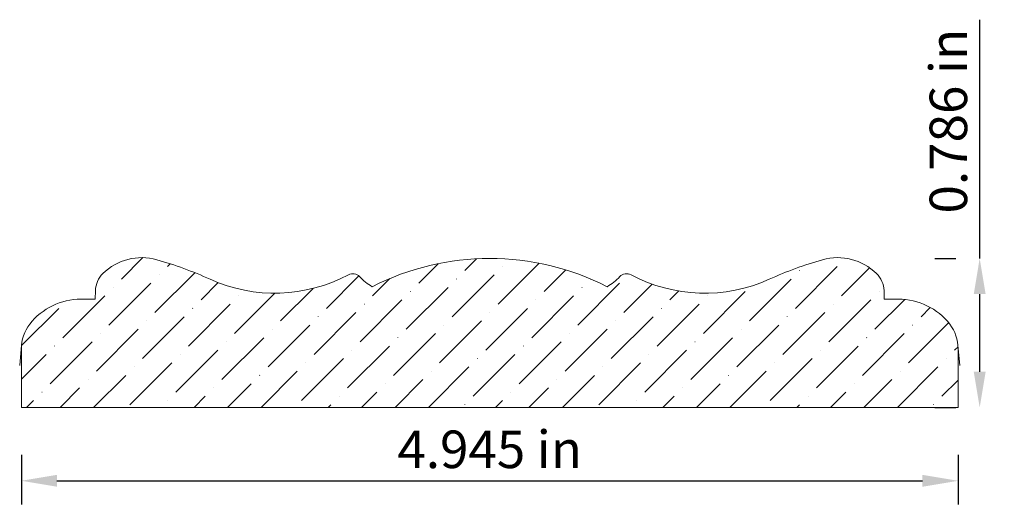
# Model space of a CAD drawing. Units: inches. Extents: x -7.39 to -2.19, y 5.04 to 7.6.
import ezdxf

# ---------------------------------------------------------------- set-up
doc = ezdxf.new("R2010")
doc.units = ezdxf.units.IN
doc.header["$MEASUREMENT"] = 0
doc.layers.get('0').update_dxf_attribs({"lineweight": 0, "true_color": 0x000000})
doc.styles.get("Standard").update_dxf_attribs({"font": 'Times New Roman.ttf'})
doc.dimstyles.get("Standard").update_dxf_attribs({"dimtxt": 0.15, "dimasz": 0.25, "dimexe": 0.125, "dimexo": 0.0625, "dimgap": 0.0625, "dimtad": 1, "dimtih": 1, "dimrnd": 0.01, "dimzin": 1, "dimdsep": 46, "dimtxsty": 'Standard', "dimcen": 0, "dimazin": 0, "dimtfac": 1, "dimtdec": 3, "dimtmove": 0, "dimatfit": 3, "dimfxl": 1, "dimtfillclr": 7, "dimfrac": 2, "dimtolj": 1, "dimtzin": 0, "dimarcsym": 0})

# ---------------------------------------------------------------- blocks, each defined once
blk = doc.blocks.new('*D2')
at = {"color": 7, "linetype": 'ByBlock', "lineweight": -2, "transparency": 16777216}
for p, q in [((-7.3786, 5.3042), (-7.3786, 5.0423)), ((-2.4337, 5.3042), (-2.4337, 5.0423)), ((-7.1906, 5.1673), (-2.6217, 5.1673))]:
    blk.add_line(p, q, dxfattribs=at)
at = {"color": 7, "transparency": 16777216}
for points in [[(-7.1906, 5.1986), (-7.1906, 5.136), (-7.3786, 5.1673)], [(-2.6217, 5.136), (-2.6217, 5.1986), (-2.4337, 5.1673)]]:
    blk.add_solid(points, dxfattribs=at)
at = {"layer": 'Defpoints', "color": 0, "transparency": 16777216}
for p in [(-7.3786, 5.5542), (-2.4337, 5.5542), (-2.4337, 5.1673)]:
    blk.add_point(p, dxfattribs=at)
at = {"color": 7, "lineweight": 0, "transparency": 16777216, "insert": (-4.9061, 5.3333), "char_height": 0.198, "attachment_point": 5}
blk.add_mtext('\\A1;4.945 in', dxfattribs=at)
blk = doc.blocks.new('*D3')
at = {"color": 7, "linetype": 'ByBlock', "lineweight": -2, "transparency": 16777216}
for p, q in [((-2.3198, 6.3402), (-2.3198, 7.5993)), ((-2.5564, 6.3402), (-2.4448, 6.3402)), ((-2.3198, 5.7422), (-2.3198, 6.1522)), ((-2.5564, 5.5542), (-2.4448, 5.5542))]:
    blk.add_line(p, q, dxfattribs=at)
at = {"color": 7, "linetype": 'Continuous', "transparency": 16777216}
for points in [[(-2.3511, 6.1522), (-2.2884, 6.1522), (-2.3198, 6.3402)], [(-2.3511, 5.7422), (-2.2884, 5.7422), (-2.3198, 5.5542)]]:
    blk.add_solid(points, dxfattribs=at)
at = {"layer": 'Defpoints', "color": 0, "linetype": 'Continuous', "transparency": 16777216}
for p in [(-2.3198, 6.3402), (-2.3064, 6.3402), (-2.3064, 5.5542)]:
    blk.add_point(p, dxfattribs=at)
at = {"color": 7, "linetype": 'Continuous', "lineweight": 0, "transparency": 16777216, "insert": (-2.485, 7.0642), "char_height": 0.198, "attachment_point": 5, "rotation": 90}
blk.add_mtext('\\A1;0.786 in', dxfattribs=at)

msp = doc.modelspace()

# ---------------------------------------------------------------- hatches: boundary and pattern name
at = {"linetype": 'Continuous', "lineweight": 0}
h = msp.add_hatch(dxfattribs=at)
h.set_pattern_fill('ANSI36', style=0)
h.set_pattern_definition([(45, (0, 0), (0.0662913, 0.243068), [0.3125, -0.0625, 0.0004375, -0.0620625])])
h.paths.add_polyline_path([(-2.43365, 5.8647), (-2.43392, 5.87535), (-2.43473, 5.88597), (-2.43609, 5.89654), (-2.43797, 5.90702), (-2.44039, 5.9174), (-2.44333, 5.92764), (-2.44679, 5.93771), (-2.45076, 5.9476), (-2.45523, 5.95727), (-2.46018, 5.96671), (-2.4656, 5.97588), (-2.47149, 5.98476), (-2.47782, 5.99333), (-2.48881, 6.00673), (-2.50046, 6.01956), (-2.51274, 6.03179), (-2.52563, 6.04338), (-2.53908, 6.0543), (-2.55307, 6.06453), (-2.56756, 6.07404), (-2.58251, 6.08281), (-2.59788, 6.09081), (-2.61364, 6.09803), (-2.62974, 6.10444), (-2.64615, 6.11003), (-2.66281, 6.11478), (-2.6797, 6.11869), (-2.69676, 6.12174), (-2.71395, 6.12392), (-2.73123, 6.12523), (-2.74856, 6.12567), (-2.74856, 6.12567), (-2.82318, 6.12567), (-2.82473, 6.17014), (-2.82514, 6.17686), (-2.82588, 6.18355), (-2.82696, 6.19019), (-2.82837, 6.19677), (-2.83012, 6.20327), (-2.83219, 6.20967), (-2.83458, 6.21596), (-2.83728, 6.22212), (-2.84029, 6.22814), (-2.8436, 6.23399), (-2.84721, 6.23968), (-2.85109, 6.24517), (-2.85525, 6.25046), (-2.85967, 6.25554), (-2.86434, 6.26038), (-2.87502, 6.2704), (-2.88619, 6.27987), (-2.89782, 6.28876), (-2.90988, 6.29707), (-2.92235, 6.30475), (-2.93518, 6.3118), (-2.94836, 6.31819), (-2.96184, 6.32392), (-2.97558, 6.32896), (-2.98957, 6.33331), (-3.00375, 6.33694), (-3.0181, 6.33986), (-3.03258, 6.34206), (-3.04715, 6.34352), (-3.06178, 6.34426), (-3.07642, 6.34425), (-3.09105, 6.34351), (-3.10561, 6.34204), (-3.12009, 6.33984), (-3.13444, 6.33691), (-3.14862, 6.33327), (-3.24416, 6.30359), (-3.33812, 6.26924), (-3.43028, 6.2303), (-3.469, 6.21397), (-3.5085, 6.19962), (-3.54867, 6.1873), (-3.58942, 6.17704), (-3.63064, 6.16885), (-3.67222, 6.16277), (-3.71405, 6.1588), (-3.75603, 6.15696), (-3.79806, 6.15725), (-3.84001, 6.15967), (-3.88178, 6.16422), (-3.92327, 6.17088), (-3.96437, 6.17964), (-4.00498, 6.19047), (-4.04498, 6.20335), (-4.08427, 6.21824), (-4.12276, 6.2351), (-4.16035, 6.2539), (-4.16265, 6.25504), (-4.165, 6.25607), (-4.1674, 6.25697), (-4.16985, 6.25774), (-4.17233, 6.25839), (-4.17485, 6.2589), (-4.17739, 6.25928), (-4.17994, 6.25953), (-4.18251, 6.25964), (-4.18507, 6.25962), (-4.18763, 6.25947), (-4.19018, 6.25918), (-4.19272, 6.25876), (-4.19522, 6.2582), (-4.1977, 6.25752), (-4.20013, 6.25671), (-4.20252, 6.25577), (-4.20486, 6.25471), (-4.20713, 6.25352), (-4.20935, 6.25222), (-4.21149, 6.25081), (-4.21355, 6.24929), (-4.21554, 6.24766), (-4.21743, 6.24592), (-4.21923, 6.2441), (-4.22925, 6.23391), (-4.23977, 6.22423), (-4.25075, 6.21509), (-4.26218, 6.20651), (-4.27403, 6.19851), (-4.28626, 6.19112), (-4.34733, 6.2204), (-4.40978, 6.24661), (-4.47346, 6.26969), (-4.5382, 6.28958), (-4.60385, 6.30623), (-4.67025, 6.3196), (-4.73723, 6.32965), (-4.80462, 6.33637), (-4.87227, 6.33973), (-4.94, 6.33973), (-5.00764, 6.33637), (-5.07504, 6.32965), (-5.14202, 6.3196), (-5.20841, 6.30623), (-5.27407, 6.28958), (-5.33881, 6.26969), (-5.40248, 6.24661), (-5.46494, 6.2204), (-5.52601, 6.19112), (-5.53824, 6.19851), (-5.55008, 6.20651), (-5.56151, 6.21509), (-5.5725, 6.22423), (-5.58301, 6.23391), (-5.59303, 6.2441), (-5.59483, 6.24592), (-5.59673, 6.24766), (-5.59871, 6.24929), (-5.60078, 6.25081), (-5.60292, 6.25222), (-5.60513, 6.25352), (-5.60741, 6.25471), (-5.60974, 6.25577), (-5.61213, 6.25671), (-5.61457, 6.25752), (-5.61704, 6.2582), (-5.61955, 6.25876), (-5.62208, 6.25918), (-5.62463, 6.25947), (-5.62719, 6.25962), (-5.62976, 6.25964), (-5.63232, 6.25953), (-5.63488, 6.25928), (-5.63742, 6.2589), (-5.63993, 6.25839), (-5.64242, 6.25774), (-5.64486, 6.25697), (-5.64727, 6.25607), (-5.64962, 6.25504), (-5.65192, 6.2539), (-5.6895, 6.2351), (-5.72799, 6.21824), (-5.76729, 6.20335), (-5.80729, 6.19047), (-5.84789, 6.17964), (-5.88899, 6.17088), (-5.93048, 6.16422), (-5.97226, 6.15967), (-6.01421, 6.15725), (-6.05623, 6.15696), (-6.09821, 6.1588), (-6.14005, 6.16277), (-6.18163, 6.16885), (-6.22285, 6.17704), (-6.26359, 6.1873), (-6.30377, 6.19962), (-6.34327, 6.21397), (-6.38199, 6.2303), (-6.47414, 6.26924), (-6.5681, 6.30359), (-6.66364, 6.33327), (-6.67783, 6.33691), (-6.69217, 6.33984), (-6.70665, 6.34204), (-6.72122, 6.34351), (-6.73584, 6.34425), (-6.75049, 6.34426), (-6.76511, 6.34352), (-6.77968, 6.34206), (-6.79416, 6.33986), (-6.80851, 6.33694), (-6.8227, 6.33331), (-6.83668, 6.32896), (-6.85043, 6.32392), (-6.86391, 6.31819), (-6.87708, 6.3118), (-6.88992, 6.30475), (-6.90238, 6.29707), (-6.91444, 6.28876), (-6.92608, 6.27987), (-6.93725, 6.2704), (-6.94793, 6.26038), (-6.9526, 6.25554), (-6.95701, 6.25046), (-6.96117, 6.24517), (-6.96506, 6.23968), (-6.96866, 6.23399), (-6.97197, 6.22814), (-6.97498, 6.22212), (-6.97769, 6.21596), (-6.98008, 6.20967), (-6.98215, 6.20327), (-6.98389, 6.19677), (-6.9853, 6.19019), (-6.98638, 6.18355), (-6.98713, 6.17686), (-6.98753, 6.17014), (-6.98908, 6.12567), (-7.0637, 6.12567), (-7.0637, 6.12567), (-7.08103, 6.12523), (-7.09831, 6.12392), (-7.1155, 6.12174), (-7.13257, 6.11869), (-7.14945, 6.11478), (-7.16612, 6.11003), (-7.18252, 6.10444), (-7.19863, 6.09803), (-7.21438, 6.09081), (-7.22976, 6.08281), (-7.24471, 6.07404), (-7.25919, 6.06453), (-7.27318, 6.0543), (-7.28664, 6.04338), (-7.29952, 6.03179), (-7.31181, 6.01956), (-7.32346, 6.00673), (-7.33445, 5.99333), (-7.34078, 5.98476), (-7.34666, 5.97588), (-7.35209, 5.96671), (-7.35704, 5.95727), (-7.3615, 5.9476), (-7.36547, 5.93771), (-7.36893, 5.92764), (-7.37187, 5.9174), (-7.37429, 5.90702), (-7.37618, 5.89654), (-7.37753, 5.88597), (-7.37834, 5.87535), (-7.37861, 5.8647), (-7.37861, 5.5542), (-2.43365, 5.5542), (-2.43365, 5.8647), (-2.43365, 5.5542)])

# ---------------------------------------------------------------- linework, layer by layer
at = {"color": 7, "linetype": 'Continuous', "lineweight": 0}
for p, q in [((-6.98908, 6.12567), (-6.98753, 6.17014)), ((-2.82318, 6.12567), (-2.82473, 6.17014)), ((-6.98908, 6.12567), (-7.0637, 6.12567)), ((-2.82318, 6.12567), (-2.74856, 6.12567)), ((-7.37782, 5.88295), (-7.38729, 5.7747)), ((-2.42498, 5.7747), (-2.43445, 5.88295)), ((-7.37861, 5.5542), (-7.37861, 5.8647)), ((-2.43365, 5.5542), (-2.43365, 5.8647)), ((-2.43365, 5.5542), (-2.43365, 5.8647)), ((-2.43365, 5.5542), (-7.37861, 5.5542))]:
    msp.add_line(p, q, dxfattribs=at)
for centre, radius, start, end in [((-6.74323, 6.05286), 0.29148, 74.15382, 134.60771), ((-3.06903, 6.05286), 0.29148, 45.39229, 105.84618), ((-7.21788, 4.38067), 2.02974, 65.6808, 74.15376), ((-4.90613, 4.97651), 1.36364, 62.96247, 117.03753), ((-2.59439, 4.38067), 2.02974, 105.84624, 114.3192), ((-6.85433, 6.16549), 0.13329, 134.60771, 178), ((-6.04097, 6.9849), 0.82809, 245.6808, 298.02242), ((-5.62887, 6.21059), 0.04906, 43.07654, 118.02242), ((-5.38438, 6.43919), 0.28565, 223.07654, 240.27675), ((-4.42788, 6.43919), 0.28565, 299.72325, 316.92346), ((-4.1834, 6.21059), 0.04906, 61.97758, 136.92346), ((-3.7713, 6.9849), 0.82809, 241.97758, 294.3192), ((-2.95794, 6.16549), 0.13329, 2, 45.39229), ((-7.0637, 5.78256), 0.34311, 90, 142.09998), ((-2.74856, 5.78256), 0.34311, 37.90002, 90), ((-7.16922, 5.8647), 0.2094, 142.09998, 180), ((-2.64305, 5.8647), 0.2094, 359.99999, 37.90002)]:
    msp.add_arc(centre, radius, start, end, dxfattribs=at)

# ---------------------------------------------------------------- dimensions: what is measured, and where the dimension line sits
dim = msp.add_linear_dim(base=(-2.31976, 6.34016), p1=(-2.30641, 5.5542), p2=(-2.30641, 6.34016), angle=90, dimstyle='Standard', override={"dimtxt": 0.198, "dimasz": 0.188, "dimexo": 0.25, "dimtih": 0, "dimdec": 4, "dimrnd": 0.001, "dimzin": 8, "dimpost": ' in', "dimclrd": 7, "dimclre": 7, "dimclrt": 7, "dimtdec": 4, "dimfrac": 0}, dxfattribs=at)
dim.commit()
dim.dimension.update_dxf_attribs({"geometry": '*D3', "text_midpoint": (-2.31976, 7.06425), "dimtype": 161})
dim = msp.add_aligned_dim(p1=(-7.37861, 5.5542), p2=(-2.43365, 5.5542), distance=-0.38692, dimstyle='Standard', override={"dimtxt": 0.198, "dimasz": 0.188, "dimexo": 0.25, "dimtih": 0, "dimdec": 4, "dimrnd": 0.001, "dimzin": 8, "dimpost": ' in', "dimclrd": 7, "dimclre": 7, "dimclrt": 7, "dimtdec": 4, "dimfxl": 1, "dimfxlon": 0, "dimfrac": 0}, dxfattribs=at)
dim.commit()
dim.dimension.update_dxf_attribs({"geometry": '*D2', "text_midpoint": (-4.90613, 5.33334)})

doc.saveas('drawing.dxf')
